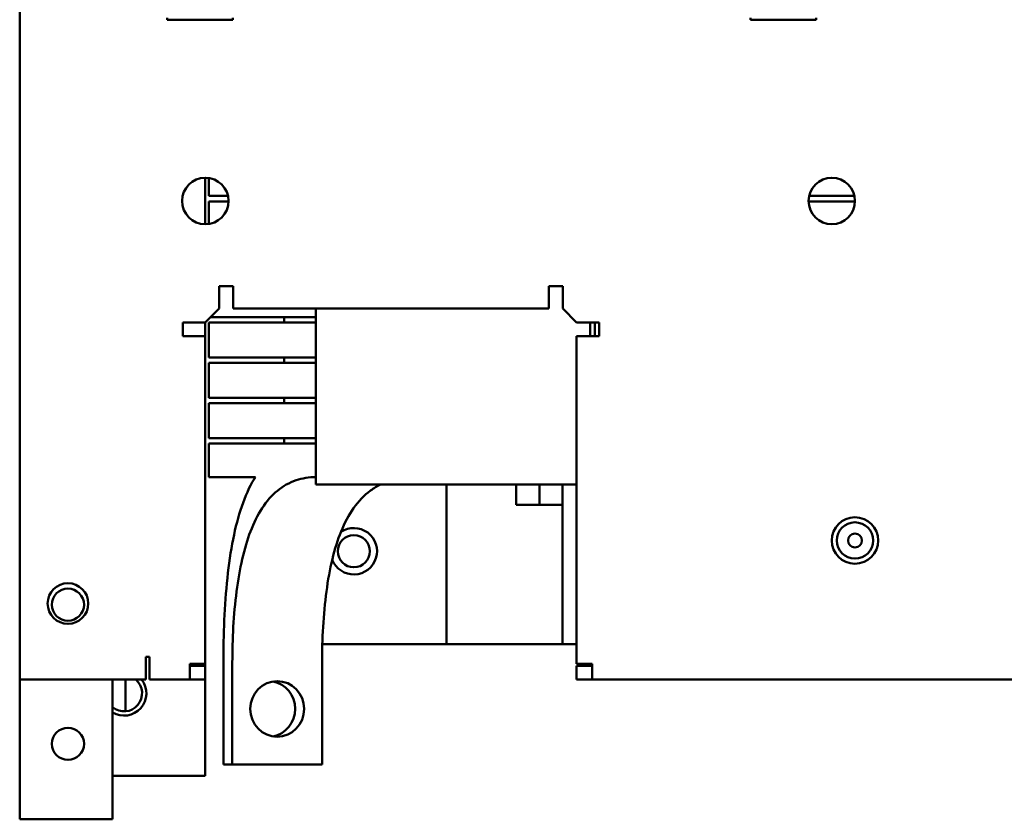
# Model space of a CAD drawing. Units: inches. Extents: x 1 to 169, y 4 to 106.
# Drawn here: x 21 to 26, y 65 to 69 of the extents above; entities that cross this region are included whole.
import ezdxf

# ---------------------------------------------------------------- set-up
doc = ezdxf.new("R2010")
doc.units = ezdxf.units.IN
doc.header["$LTSCALE"] = 10
doc.header["$MEASUREMENT"] = 0
doc.layers.add('Visible (ANSI)', color=7, linetype='Continuous', lineweight=50)

msp = doc.modelspace()

# ---------------------------------------------------------------- linework, layer by layer
at = {"layer": 'Visible (ANSI)'}
for p, q in [((20.5349, 65.407), (20.5349, 86.552)), ((21.3294, 68.9642), (21.3294, 68.9746)), ((21.3294, 68.9642), (21.6838, 68.9642)), ((21.6838, 68.9746), (21.6838, 68.9642)), ((24.4712, 68.9642), (24.4712, 68.9746)), ((24.4712, 68.9642), (24.8255, 68.9642)), ((24.8255, 68.9746), (24.8255, 68.9642)), ((21.5349, 68.112), (21.5349, 67.862)), ((21.5539, 68.1106), (21.5539, 68.014)), ((21.657, 68.014), (21.5539, 68.014)), ((25.032, 68.014), (24.7879, 68.014)), ((21.5539, 67.984), (21.5539, 67.8635)), ((21.5539, 67.984), (21.6599, 67.984)), ((24.785, 67.984), (25.0349, 67.984)), ((21.6096, 67.407), (21.6096, 67.5284)), ((21.6096, 67.5284), (21.6843, 67.5284)), ((21.6843, 67.5284), (21.6843, 67.4911)), ((23.3855, 67.4911), (23.3855, 67.5284)), ((23.3855, 67.5284), (23.4602, 67.5284)), ((23.4602, 67.5284), (23.4602, 67.407)), ((21.6843, 67.407), (21.6843, 67.4911)), ((23.3855, 67.4911), (23.3855, 67.407)), ((21.6096, 67.407), (21.5349, 67.3323)), ((23.3855, 67.407), (21.6843, 67.407)), ((22.1302, 67.407), (22.1302, 66.459)), ((23.5349, 67.3323), (23.4602, 67.407)), ((21.4136, 67.2576), (21.4136, 67.3323)), ((21.4136, 67.3323), (21.5349, 67.3323)), ((21.5349, 67.3323), (21.5349, 67.2576)), ((21.5539, 67.3315), (21.5539, 67.144)), ((21.5539, 67.3315), (22.1302, 67.3315)), ((22.1302, 67.3615), (21.5641, 67.3615)), ((21.9599, 67.3615), (21.9599, 67.3315)), ((23.5349, 67.3323), (23.6563, 67.3323)), ((23.6089, 67.2576), (23.6089, 67.3323)), ((23.6343, 67.2576), (23.6343, 67.3323)), ((23.6343, 67.3315), (23.6563, 67.3315)), ((23.6563, 67.3323), (23.6563, 67.2576)), ((21.4509, 67.2576), (21.4136, 67.2576)), ((21.4509, 67.2576), (21.5349, 67.2576)), ((21.5349, 67.2576), (21.5349, 65.4917)), ((23.5349, 67.2576), (23.619, 67.2576)), ((23.5349, 65.4917), (23.5349, 67.2576)), ((23.6563, 67.2576), (23.619, 67.2576)), ((22.1302, 67.144), (21.5539, 67.144)), ((21.5539, 67.114), (21.5539, 66.9265)), ((21.5539, 67.114), (22.1302, 67.114)), ((21.9599, 67.144), (21.9599, 67.114)), ((22.1302, 66.9265), (21.5539, 66.9265)), ((21.5539, 66.8965), (21.5539, 66.709)), ((21.5539, 66.8965), (22.1302, 66.8965)), ((21.9599, 66.9265), (21.9599, 66.8965)), ((22.1302, 66.709), (21.5539, 66.709)), ((21.5539, 66.679), (21.5539, 66.499)), ((21.5539, 66.679), (22.1302, 66.679)), ((21.9599, 66.709), (21.9599, 66.679)), ((21.8045, 66.499), (21.5539, 66.499)), ((23.5349, 66.459), (22.1302, 66.459)), ((22.8349, 66.459), (22.8349, 65.599)), ((23.2099, 66.459), (23.2099, 66.349)), ((23.3349, 66.349), (23.3349, 66.459)), ((23.4599, 66.459), (23.4599, 65.599)), ((23.4599, 66.349), (23.2099, 66.349)), ((22.1654, 65.599), (22.7724, 65.599)), ((22.7724, 65.599), (22.8349, 65.599)), ((22.9599, 65.599), (22.8349, 65.599)), ((22.9599, 65.599), (23.4599, 65.599)), ((23.4874, 65.599), (23.4599, 65.599)), ((23.4874, 65.599), (23.5349, 65.599)), ((21.2149, 65.407), (21.2149, 65.5291)), ((21.2149, 65.5291), (21.2349, 65.5291)), ((21.2349, 65.5291), (21.2349, 65.4917)), ((21.2349, 65.407), (21.2349, 65.4917)), ((21.5349, 65.4917), (21.4509, 65.4917)), ((21.4509, 65.4917), (21.4509, 65.407)), ((21.4509, 65.4817), (21.5349, 65.4817)), ((21.5349, 65.4917), (21.5349, 65.4817)), ((21.5349, 65.4817), (21.5349, 65.407)), ((21.6321, 64.949), (21.6321, 65.499)), ((21.6805, 64.949), (21.6805, 65.499)), ((22.1639, 65.499), (22.1639, 64.949)), ((23.619, 65.4917), (23.5349, 65.4917)), ((23.5349, 65.407), (23.5349, 65.4817)), ((23.5349, 65.4817), (23.619, 65.4817)), ((23.619, 65.407), (23.619, 65.4917)), ((20.5349, 64.654), (20.5349, 65.407)), ((21.2149, 65.407), (20.5349, 65.407)), ((21.0349, 65.407), (21.0349, 64.654)), ((21.1049, 65.2363), (21.1049, 65.407)), ((21.4509, 65.407), (21.2349, 65.407)), ((21.5349, 65.407), (21.4509, 65.407)), ((21.5349, 65.407), (21.5349, 64.888)), ((23.619, 65.407), (23.5349, 65.407)), ((41.6849, 65.407), (23.619, 65.407)), ((21.6321, 64.949), (21.6805, 64.949)), ((22.1639, 64.949), (21.6805, 64.949)), ((21.5349, 64.888), (21.0349, 64.888)), ((20.5349, 64.654), (20.6495, 64.654)), ((21.0349, 64.654), (20.6495, 64.654))]:
    msp.add_line(p, q, dxfattribs=at)
for centre, radius in [((21.5349, 67.987), 0.125), ((24.9099, 67.987), 0.125), ((25.0349, 66.157), 0.125), ((25.0349, 66.157), 0.098), ((22.3349, 66.099), 0.0865), ((25.0349, 66.157), 0.0375), ((20.7949, 65.817), 0.1095), ((20.7949, 65.811), 0.0865), ((20.7949, 65.061), 0.0865)]:
    msp.add_circle(centre, radius, dxfattribs=at)
for centre, radius, start, end in [((22.3349, 66.099), 0.125, 201.4741, 123.8344), ((21.0974, 65.333), 0.097, 229.8845, 49.7193), ((21.0974, 65.333), 0.12, 238.6118, 38.0731)]:
    msp.add_arc(centre, radius, start, end, dxfattribs=at)
msp.add_ellipse((21.9224, 65.249), major_axis=(0, -0.15), ratio=0.966356, dxfattribs=at)
msp.add_ellipse((21.874, 65.249), major_axis=(0, -0.15), ratio=0.966356, start_param=0.167579, end_param=2.974014, dxfattribs=at)
for points, knots in [([(21.8045, 66.499), (21.8023, 66.4955), (21.8001, 66.492), (21.7715, 66.4444), (21.7493, 66.394), (21.713, 66.2873), (21.6975, 66.2278), (21.672, 66.098), (21.6618, 66.0277), (21.6463, 65.8812), (21.6408, 65.8048), (21.6337, 65.6511), (21.6321, 65.5738), (21.6321, 65.499)], [-2.909765, -2.909765, -2.909765, -2.909765, -2.862018, -2.862018, -2.278319, -2.278319, -1.708739, -1.708739, -1.13916, -1.13916, -0.56958, -0.56958, 0, 0, 0, 0]), ([(21.6805, 65.499), (21.6805, 65.5618), (21.6822, 65.6267), (21.6896, 65.7558), (21.6953, 65.82), (21.7112, 65.9431), (21.7214, 66.002), (21.7465, 66.111), (21.7614, 66.1611), (21.7957, 66.251), (21.8165, 66.2936), (21.8648, 66.368), (21.8925, 66.3998), (21.9538, 66.4504), (21.9877, 66.4691), (22.0577, 66.4929), (22.0937, 66.4985), (22.1302, 66.499)], [0, 0, 0, 0, 0.478263, 0.478263, 0.956525, 0.956525, 1.434788, 1.434788, 1.91305, 1.91305, 2.407234, 2.407234, 2.901418, 2.901418, 3.395601, 3.395601, 3.86513, 3.86513, 3.86513, 3.86513]), ([(22.4791, 66.459), (22.4603, 66.4497), (22.4423, 66.4388), (22.3912, 66.4011), (22.3607, 66.3692), (22.3076, 66.2944), (22.2851, 66.2513), (22.2482, 66.1608), (22.2325, 66.1108), (22.2062, 66.0019), (22.1956, 65.9429), (22.1792, 65.8199), (22.1733, 65.7557), (22.1657, 65.6267), (22.1639, 65.5618), (22.1639, 65.499)], [-3.168335, -3.168335, -3.168335, -3.168335, -2.916612, -2.916612, -2.414692, -2.414692, -1.912772, -1.912772, -1.434579, -1.434579, -0.956386, -0.956386, -0.478193, -0.478193, 0, 0, 0, 0])]:
    msp.add_open_spline(points, degree=3, knots=knots, dxfattribs=at)

doc.saveas('drawing.dxf')
